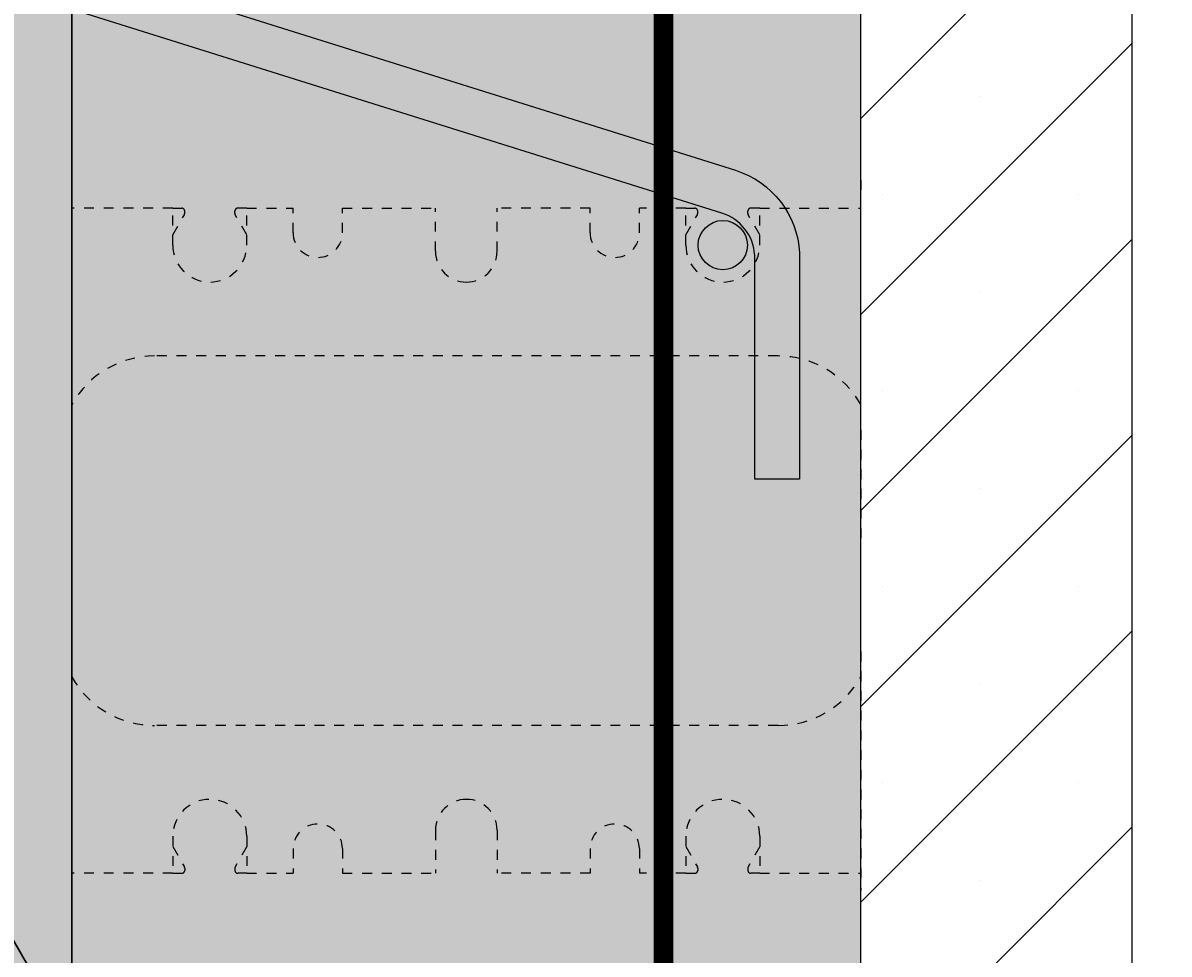
# Model space of a CAD drawing. Units: inches. Extents: x 898 to 1024, y 295 to 453.
# Drawn here: x 948 to 960, y 397 to 407 of the extents above; entities that cross this region are included whole.
import ezdxf

# ---------------------------------------------------------------- set-up
doc = ezdxf.new("R2010")
doc.units = ezdxf.units.IN
doc.header["$MEASUREMENT"] = 0
doc.linetypes.add('HIDDEN', pattern=[0.375, 0.25, -0.125])
for name, color, linetype in [('conc', 8, 'Continuous'), ('ICF Outline', 7, 'Continuous'), ('SteelBars', 5, 'Continuous'), ('Web', 6, 'Continuous')]:
    doc.layers.add(name, color=color, linetype=linetype)
doc.layers.add('Dim', color=7, linetype='Continuous', lineweight=25)
doc.layers.add('ICF Hatch', color=1, linetype='Continuous', lineweight=0)
doc.styles.add('Annotative', font='arial.ttf', dxfattribs={"height": 0.0625})
doc.dimstyles.new('Annotative', dxfattribs={"dimscale": 0, "dimtxt": 0.0625, "dimasz": 0.09375, "dimexe": 0.0625, "dimexo": 0.0625, "dimgap": 0.09, "dimtad": 0, "dimtoh": 1, "dimdec": 3, "dimzin": 0, "dimdsep": 46, "dimlunit": 5, "dimtxsty": 'Annotative', "dimcen": 0, "dimadec": 0, "dimazin": 0, "dimtfac": 1, "dimtdec": 3, "dimtofl": 0, "dimtmove": 0, "dimatfit": 3, "dimfxl": 1, "dimtolj": 1, "dimtzin": 0, "dimarcsym": 0})

# ---------------------------------------------------------------- blocks, each defined once
blk = doc.blocks.new('8inchWeb')
at = {"layer": 'Web', "linetype": 'HIDDEN', "lineweight": -3, "ltscale": 0.1}
for p, q in [((-8, 3.660000000000025), (-8, 3.550000000000011)), ((0, 3.660000000000025), (0, 3.550000000000011)), ((-8, 1.125000000000056), (-8, 3.550000000000011)), ((0, 1.125000000000056), (0, 3.550000000000011)), ((-6.976377953000053, 3.000000000000113), (-6.976377953000053, 3.375000000000113)), ((-6.976377953000053, 3.375000000000113), (-6.885396952999997, 3.375000000000113)), ((-6.226377953000053, 3.375000000000113), (-6.317358952999995, 3.375000000000113)), ((-6.226377953000053, 3.375000000000113), (-5.755905512000026, 3.375000000000113)), ((-6.226377953000053, 3.000000000000113), (-6.226377953000053, 3.375000000000113)), ((-5.755905512000026, 3.125000000000113), (-5.755905512000026, 3.375000000000113)), ((-5.255905512000026, 3.375000000000341), (-4.312500000000056, 3.375000000000113)), ((-5.255905512000026, 3.125000000000113), (-5.255905512000026, 3.375000000000113)), ((-4.312500000000056, 2.937500000000113), (-4.312500000000056, 3.375000000000113)), ((-2.74409448800003, 3.375000000000341), (-3.687500000000056, 3.375000000000113)), ((-3.687500000000056, 2.937500000000113), (-3.687500000000056, 3.375000000000113)), ((-2.74409448800003, 3.125000000000113), (-2.74409448800003, 3.375000000000113)), ((-1.773622047000174, 3.375000000000113), (-2.24409448800003, 3.375000000000113)), ((-2.24409448800003, 3.125000000000113), (-2.24409448800003, 3.375000000000113)), ((-1.773622047000174, 3.000000000000113), (-1.773622047000174, 3.375000000000113)), ((-1.773622047000174, 3.375000000000113), (-1.682641047000117, 3.375000000000113)), ((-1.023622047000174, 3.375000000000113), (-1.114603047000116, 3.375000000000113)), ((-1.023622047000174, 3.000000000000113), (-1.023622047000174, 3.375000000000113)), ((-6.976377953000053, 3.105000000000131), (-6.859402129179954, 3.308047776115472)), ((-6.855396953000024, 3.323023394118195), (-6.855396953000024, 3.34500000000014)), ((-6.347358953000082, 3.323023394118195), (-6.347358953000082, 3.34500000000014)), ((-6.226377953000053, 3.105000000000131), (-6.343353776820038, 3.308047776115472)), ((-1.773622047000174, 3.105000000000131), (-1.656646223180075, 3.308047776115472)), ((-1.652641047000145, 3.323023394118195), (-1.652641047000145, 3.34500000000014)), ((-1.144603047000202, 3.323023394118195), (-1.144603047000202, 3.34500000000014)), ((-1.023622047000174, 3.105000000000131), (-1.140597870820158, 3.308047776115472)), ((-8, 1.125000000000056), (-8, 5.68e-14)), ((0, 1.125000000000056), (0, 5.68e-14)), ((-8, -1.124999999999943), (-8, 5.68e-14)), ((0, -1.125), (0, 0)), ((-8, -1.124999999999943), (-8, -3.549999999999954)), ((0, -1.125), (0, -3.549999999999954)), ((-6.976377953000053, -2.999999999999943), (-6.976377953000053, -3.374999999999943)), ((-6.226377953000053, -2.999999999999943), (-6.226377953000053, -3.374999999999943)), ((-4.312500000000056, -2.937499999999772), (-4.312500000000056, -3.374999999999772)), ((-3.687500000000056, -2.937499999999772), (-3.687500000000056, -3.374999999999772)), ((-1.773622047000174, -2.999999999999943), (-1.773622047000174, -3.374999999999943)), ((-1.023622047000174, -2.999999999999943), (-1.023622047000174, -3.374999999999943)), ((-6.976377953000053, -3.104999999999904), (-6.859402129179954, -3.308047776115358)), ((-6.226377953000053, -3.104999999999904), (-6.343353776820038, -3.308047776115358)), ((-5.755905512000026, -3.124999999999943), (-5.755905512000026, -3.374999999999943)), ((-5.255905512000026, -3.125), (-5.255905512000026, -3.375)), ((-2.74409448800003, -3.125), (-2.74409448800003, -3.375)), ((-2.24409448800003, -3.125), (-2.24409448800003, -3.375)), ((-1.773622047000174, -3.104999999999904), (-1.656646223180075, -3.308047776115301)), ((-1.023622047000174, -3.104999999999904), (-1.140597870820158, -3.308047776115301)), ((-6.855396953000024, -3.323023394118081), (-6.855396953000024, -3.344999999999913)), ((-6.347358953000082, -3.323023394118081), (-6.347358953000082, -3.344999999999913)), ((-1.652641047000145, -3.323023394118024), (-1.652641047000145, -3.344999999999913)), ((-1.144603047000202, -3.323023394118024), (-1.144603047000202, -3.344999999999913)), ((-6.976377953000053, -3.374999999999943), (-6.885396952999997, -3.374999999999943)), ((-6.226377953000053, -3.374999999999943), (-6.317358952999995, -3.374999999999943)), ((-6.226377953000053, -3.374999999999943), (-5.755905512000026, -3.374999999999943)), ((-5.255905512000026, -3.375000000000056), (-4.312500000000056, -3.374999999999772)), ((-2.74409448800003, -3.375), (-3.687500000000056, -3.374999999999772)), ((-1.773622047000174, -3.374999999999886), (-2.24409448800003, -3.375)), ((-1.773622047000174, -3.374999999999886), (-1.682641047000117, -3.374999999999943)), ((-1.023622047000174, -3.374999999999886), (-1.114603047000116, -3.374999999999943)), ((-8, -3.659999999999968), (-8, -3.549999999999954)), ((0, -3.659999999999968), (0, -3.549999999999954))]:
    blk.add_line(p, q, dxfattribs=at)
for points in [[(-6.976377953000053, 3.375000000000113), (-8.000000000000057, 3.375000000000056)], [(-1.023622047000174, 3.375000000000113), (-5.68e-14, 3.375000000000056)], [(-0.8384000000001492, 1.875000000000056), (-7.161600000000078, 1.875000000000056)], [(-0.8384000000001492, 1.875000000000056), (-7.161600000000078, 1.875000000000056)], [(-0.8384000000001492, -1.874999999999943), (-7.161600000000078, -1.874999999999943)], [(-6.976377953000053, -3.374999999999943), (-8.000000000000057, -3.374999999999943)], [(-1.023622047000174, -3.374999999999943), (-5.68e-14, -3.374999999999943)]]:
    blk.add_lwpolyline(points, dxfattribs=at)
for points in [[(-7.161600000000078, 1.875000000000056, 0.2719204724283024), (-8.000000000000057, 1.382638150710647)], [(-5.68e-14, 1.382638150710647, 0.2719204724283024), (-0.8384000000001492, 1.875000000000056)], [(-8.000000000000057, -1.382638150710477, 0.2719204724283024), (-7.161600000000078, -1.874999999999886)], [(-0.8384000000001492, -1.874999999999886, 0.2719204724283024), (-5.68e-14, -1.382638150710477)]]:
    blk.add_lwpolyline(points, format="xyb", dxfattribs=at)
for centre, radius, start, end in [((-6.885396952999997, 3.34500000000014), 0.03, 0, 90.00000000000325), ((-6.317358952999995, 3.34500000000014), 0.03, 89.99999999999675, 180), ((-1.682641047000117, 3.34500000000014), 0.03, 0, 90.00000000000325), ((-1.114603047000116, 3.34500000000014), 0.03, 89.99999999999675, 180), ((-6.885396952999997, 3.323023394118195), 0.03, 330.0537554473534, 0), ((-6.317358952999995, 3.323023394118195), 0.03, 180, 209.9462445526465), ((-1.682641047000117, 3.323023394118195), 0.03, 330.0537554473534, 0), ((-1.114603047000116, 3.323023394118195), 0.03, 180, 209.9462445526465), ((-5.505905512000026, 3.125000000000113), 0.25, 180, 0), ((-2.49409448800003, 3.125000000000113), 0.25, 180, 0), ((-6.601377953000053, 3.000000000000113), 0.375, 180, 0), ((-4.000000000000056, 2.937500000000113), 0.3125, 180, 270), ((-4.000000000000056, 2.937500000000113), 0.3125, 270, 0), ((-1.398622047000174, 3.000000000000113), 0.375, 180, 0), ((-6.601377953000053, -2.999999999999943), 0.375, 0, 180), ((-4.000000000000056, -2.937499999999772), 0.3125, 90, 180), ((-4.000000000000056, -2.937499999999772), 0.3125, 0, 90), ((-1.398622047000174, -2.999999999999943), 0.375, 0, 180), ((-5.505905512000026, -3.124999999999943), 0.25, 0, 180), ((-2.49409448800003, -3.125), 0.25, 0, 180), ((-6.885396952999997, -3.344999999999913), 0.03, 269.9999999999968, 0), ((-6.885396952999997, -3.323023394118081), 0.03, 0, 29.94624455264658), ((-6.317358952999995, -3.323023394118081), 0.03, 150.0537554473534, 180), ((-6.317358952999995, -3.344999999999913), 0.03, 180, 270.0000000000033), ((-1.682641047000117, -3.344999999999913), 0.03, 269.9999999999968, 0), ((-1.682641047000117, -3.323023394118024), 0.03, 0, 29.94624455264658), ((-1.114603047000116, -3.323023394118024), 0.03, 150.0537554473534, 180), ((-1.114603047000116, -3.344999999999913), 0.03, 180, 270.0000000000033)]:
    blk.add_arc(centre, radius, start, end, dxfattribs=at)
blk = doc.blocks.new('BL Panel')
at = {"layer": 'ICF Hatch'}
h = blk.add_hatch(dxfattribs=at)
h.set_pattern_fill('SACNCR', color=256, scale=15, style=0)
h.set_pattern_definition([(45, (-58.62771350167983, -8.280934715769753), (-0.9943689110435823, 0.9943689110435826), []), (45, (-57.63334458667983, -8.280934715769753), (-0.9943689110435823, 0.9943689110435826), [0, -1.40625])])
edge = h.paths.add_edge_path()
edge.add_arc((-3.999999999999985, 1.077365977293851), 4, 0, 30.25259229813224)
edge.add_line((0, 0), (1.42e-14, 1.079309261784182))
edge.add_line((2.75, 0), (0, 0))
edge.add_line((2.75, 2.648555402665138), (2.75, 0))
edge.add_arc((1.75, 2.648555402665138), 1, 0, 29.99950871297368)
edge.add_line((-2.321178146244136, 11.70021213892429), (2.616029691040694, 3.148547976845961))
edge.add_line((-0.5447491539954968, 3.092618217383261), (-3.057876269006698, 7.401500459277684))
edge.add_arc((2.875000000000014, 14.70016758400924), 6, 180, 209.9995087129737)
edge.add_line((-3.125, 15.99999999999999), (-3.124999999999971, 14.70016758400916))
edge.add_arc((2.125, 10.4243788194118), 6, 180, 210.2525922981322)
edge.add_line((-3.125, 15.99999999999999), (-3.125, 14.69999999999999))
edge.add_line((-3.875, 15.99999999999999), (-3.875, 10.4243788194118))
edge.add_line((-3.125, 15.99999999999999), (-3.875, 15.99999999999999))
at = {"layer": 'ICF Outline', "lineweight": 30}
for p, q in [((-3.125, 15.99999999999999), (-3.875, 15.99999999999999)), ((-3.875, 15.99999999999999), (-3.875, 10.4243788194118)), ((-3.125, 15.99999999999999), (-3.124999999999971, 14.70016758400916)), ((-1.625000000000007, 16.00000000000001), (-3.125000000000007, 16.00000000000001)), ((-1.625, 14.24999999999999), (-1.625, 15.99999999999999)), ((-1.125, 14.24999999999999), (-1.125, 15.99999999999999)), ((0, 15.99999999999999), (-1.125, 15.99999999999999)), ((0, 15.99999999999999), (2.75, 15.99999999999999)), ((2.75, 15.99999999999999), (2.75, 2.648555402665138)), ((-2.321178146244136, 11.70021213892429), (2.616029691040694, 3.148547976845961)), ((-0.5447491539954968, 3.092618217383261), (-3.057876269006698, 7.401500459277684)), ((2.75, 2.648555402665138), (2.75, 0)), ((0, 0), (1.42e-14, 1.079309261784182)), ((2.75, 0), (0, 0))]:
    blk.add_line(p, q, dxfattribs=at)
at = {"layer": 'ICF Outline'}
blk.add_line((-3.125, 15.99999999999999), (-3.125, 14.69999999999999), dxfattribs=at)
at = {"layer": 'ICF Outline', "lineweight": 30}
for centre, radius, start, end in [((2.875000000000014, 14.70016758400924), 6, 180, 209.9995087129737), ((-1.375, 14.24999999999999), 0.25, 180, 0), ((2.125, 10.4243788194118), 6, 180, 210.2525922981322), ((1.75, 2.648555402665138), 1, 0, 29.99950871297368), ((-3.999999999999985, 1.077365977293851), 4, 0, 30.25259229813224)]:
    blk.add_arc(centre, radius, start, end, dxfattribs=at)
blk = doc.blocks.new('Panel 16inch')
at = {"layer": 'ICF Hatch'}
h = blk.add_hatch(dxfattribs=at)
h.set_pattern_fill('SACNCR', color=256, scale=15, style=0)
h.set_pattern_definition([(45, (-31.59011510238986, 10.06155050970923), (-0.9943689110435823, 0.9943689110435826), []), (45, (-30.59574618738986, 10.06155050970923), (-0.9943689110435823, 0.9943689110435826), [0, -1.40625])])
h.paths.add_polyline_path([(2.75, 0), (0, 0), (0, 16), (2.75, 16)])
at = {"layer": 'ICF Outline'}
for p, q in [((0, 0), (0, 16)), ((0, 16), (2.75, 16)), ((2.75, 16), (2.75, 0)), ((2.75, 0), (0, 0))]:
    blk.add_line(p, q, dxfattribs=at)
blk = doc.blocks.new('bl 8in stirrup')
at = {"layer": 'SteelBars'}
h = blk.add_hatch(color=256, dxfattribs=at)
h.dxf.hatch_style = 1
edge = h.paths.add_edge_path()
edge.add_line((8092.263840599626, 2213.784390976621), (8093.06234964958, 2212.254606756088))
edge.add_line((8093.06234964958, 2212.254606756088), (8092.658485460715, 2212.043799764205))
edge.add_line((8092.658485460715, 2212.043799764205), (8091.859976410761, 2213.573583984739))
edge.add_arc((8092.684532463024, 2214.003981593165), 0.9301262197497088, 72.56343123674691, 207.5634312367946, ccw=False)
edge.add_line((8092.963244571526, 2214.891367836715), (8103.39329148819, 2211.615477108158))
edge.add_arc((8103.11457937969, 2210.728090864607), 0.9301262197504374, 3.112637296545813, 72.56343123681722, ccw=False)
edge.add_line((8104.043333401234, 2210.778595835972), (8104.043333401234, 2208.479111902962))
edge.add_line((8104.043333401234, 2208.479111902962), (8103.588433472316, 2208.479359062544))
edge.add_line((8103.588433472316, 2208.479359062544), (8103.588433472316, 2210.75385870714))
edge.add_arc((8103.11457937969, 2210.728090864608), 0.4745541937501551, 3.112637296517147, 72.56343123672544)
edge.add_line((8103.256779435048, 2211.180838948052), (8092.826732518382, 2214.45672967661))
edge.add_arc((8092.684532463026, 2214.003981593165), 0.4745541937505415, 72.56343123696787, 207.5634312367078)
blk.add_lwpolyline([(8092.263840599626, 2213.784390976621), (8093.06234964958, 2212.254606756088), (8092.658485460715, 2212.043799764205), (8091.859976410761, 2213.573583984739, -0.668178637919421), (8092.963244571526, 2214.891367836715), (8103.393291488192, 2211.615477108158, -0.3126661789915882), (8104.043333401234, 2210.778595835972), (8104.043333401234, 2208.479111902962), (8103.588433472316, 2208.479359062544), (8103.588433472316, 2210.75385870714, 0.3126661789915882), (8103.256779435048, 2211.180838948052), (8092.826732518382, 2214.45672967661, 0.668178637919421)], format="xyb", close=True, dxfattribs=at)
blk = doc.blocks.new('*D33')
at = {"layer": 'Defpoints', "color": 0, "transparency": 16777216}
for p in [(959.3432724566451, 425.3156707828313), (964.5932724566451, 313.3156707828313), (973.2203713180792, 313.3156707828313)]:
    blk.add_point(p, dxfattribs=at)
at = {"layer": 'Dim', "color": 0, "lineweight": -2, "transparency": 16777216}
for p, q in [((960.3432724566451, 425.3156707828313), (974.2203713180792, 425.3156707828313)), ((973.2203713180792, 423.8156707828312), (973.2203713180792, 372.06024104204)), ((973.2203713180792, 314.8156707828313), (973.2203713180792, 366.5711005236226)), ((965.5932724566451, 313.3156707828313), (974.2203713180792, 313.3156707828313))]:
    blk.add_line(p, q, dxfattribs=at)
at = {"layer": 'Dim', "color": 0, "transparency": 16777216}
for points in [[(972.9703713180793, 423.8156707828312), (973.4703713180792, 423.8156707828312), (973.2203713180792, 425.3156707828313)], [(972.9703713180793, 314.8156707828313), (973.4703713180792, 314.8156707828313), (973.2203713180792, 313.3156707828313)]]:
    blk.add_solid(points, dxfattribs=at)
at = {"layer": 'Dim', "color": 0, "transparency": 16777216, "insert": (973.2203713180792, 369.3156707828314), "char_height": 1, "attachment_point": 5, "rotation": 90, "style": 'Annotative'}
blk.add_mtext('\\A1;112"', dxfattribs=at)

msp = doc.modelspace()

# ---------------------------------------------------------------- hatches: boundary and pattern name
at = {"layer": 'conc'}
h = msp.add_hatch(dxfattribs=at)
h.set_pattern_fill('AR-CONC', color=256, scale=0.5, style=0)
h.set_pattern_definition([(50, (-11577.1780943583, -2475.367558705977), (3.586300913003767, -0.3137606749129755), [0.375, -4.125]), (355, (-11577.1780943583, -2475.367558705977), (-0.6937566680650001, 3.760960668500059), [0.3, -3.299999999999999]), (100.45144446, (-11576.87923595331, -2475.393705425977), (2.892544233635559, 3.447199954843147), [0.3187009599999998, -3.505710559999998]), (46.18420000000001, (-11577.1780943583, -2474.367558705977), (5.336206653357861, -0.8275964039653826), [0.5624999999999997, -6.187499999999997]), (96.63563549000003, (-11576.73341063331, -2474.436525240977), (4.673309728371141, 4.870593003872752), [0.47805171, -5.258568799999999]), (351.18416399, (-11577.1780943583, -2474.367558705977), (4.673309725273865, 4.87059300134995), [0.45, -4.950000004999999]), (21, (-11576.67809435831, -2474.617558705977), (2.984535260592308, -2.013094453326694), [0.375, -4.125]), (326, (-11576.67809435831, -2474.617558705977), (1.216576659607908, 3.625750225234265), [0.3, -3.299999999999999]), (71.45144474, (-11576.4293830883, -2474.785316575977), (4.201111883649855, 1.612655764031769), [0.31870095, -3.505710559999999]), (37.5, (-11577.1780943583, -2475.367558705977), (0.0607992765864534, 1.664469269156557), [0, -3.259999999999999, 0, -3.35, 0, -3.3125]), (7.499999999999999, (-11577.1780943583, -2475.367558705977), (1.315347687210743, 1.972058559411801), [0, -1.909999999999999, 0, -3.185, 0, -1.262499999999999]), (327.5, (-11578.2930943583, -2475.367558705977), (2.669112180862045, -0.1127743586718988), [0, -1.25, 0, -3.9, 0, -5.174999999999999]), (317.5, (-11578.79309435831, -2475.367558705977), (2.915930846711931, 0.5005249116615886), [0, -1.625, 0, -2.589999999999999, 0, -3.674999999999999])])
h.paths.add_polyline_path([(940.5932724566451, 313.3156707828313), (948.5932724566451, 313.3156707828313), (948.5932724566451, 395.9642261854966), (943.5220943104019, 405.0158829217568), (942.7182724566451, 409.3156707828312), (948.5932724566451, 409.3156707828312), (948.5932724566451, 425.3156707828313), (956.5932724566451, 425.3156707828313), (956.5932724566451, 313.3156707828313), (964.5932724566451, 313.3156707828313), (964.5932724566451, 303.3156707828313), (940.5932724566451, 303.3156707828313)])
at = {"layer": 'Dim', "ltscale": 0.01}
h = msp.add_hatch(color=256, dxfattribs=at)
h.dxf.hatch_style = 1
edge = h.paths.add_edge_path()
edge.add_arc((955.1946504096454, 404.3156707828313), 0.25, 0, 360)

# ---------------------------------------------------------------- linework, layer by layer
at = {"layer": 'Dim', "ltscale": 0.01, "const_width": 0.2}
msp.add_lwpolyline([(954.5932724566451, 423.4158269334094), (954.5932724566451, 313.3156707828313)], dxfattribs=at)
at = {"layer": 'Dim', "ltscale": 0.01}
msp.add_circle((955.1946504096454, 404.3156707828313), 0.25, dxfattribs=at)

# ---------------------------------------------------------------- block references
for name, p in [('BL Panel', (945.8432724566451, 393.3156707828313)), ('Panel 16inch', (956.5932724566451, 393.3156707828313)), ('8inchWeb', (956.5932724566451, 401.3156707828312))]:
    msp.add_blockref(name, p, dxfattribs=at)
at = {"layer": 'Dim'}
msp.add_blockref('bl 8in stirrup', (-7148.07047868403, -1806.540378483076), dxfattribs=at)

# ---------------------------------------------------------------- dimensions: what is measured, and where the dimension line sits
dim = msp.add_linear_dim(base=(973.2203713180792, 313.3156707828313), p1=(959.3432724566451, 425.3156707828313), p2=(964.5932724566451, 313.3156707828313), angle=90, dimstyle='Annotative', override={"dimpost": '"'}, dxfattribs=at)
dim.commit()
dim.dimension.update_dxf_attribs({"geometry": '*D33', "text_midpoint": (973.2203713180792, 369.3156707828314)})

doc.saveas('drawing.dxf')
